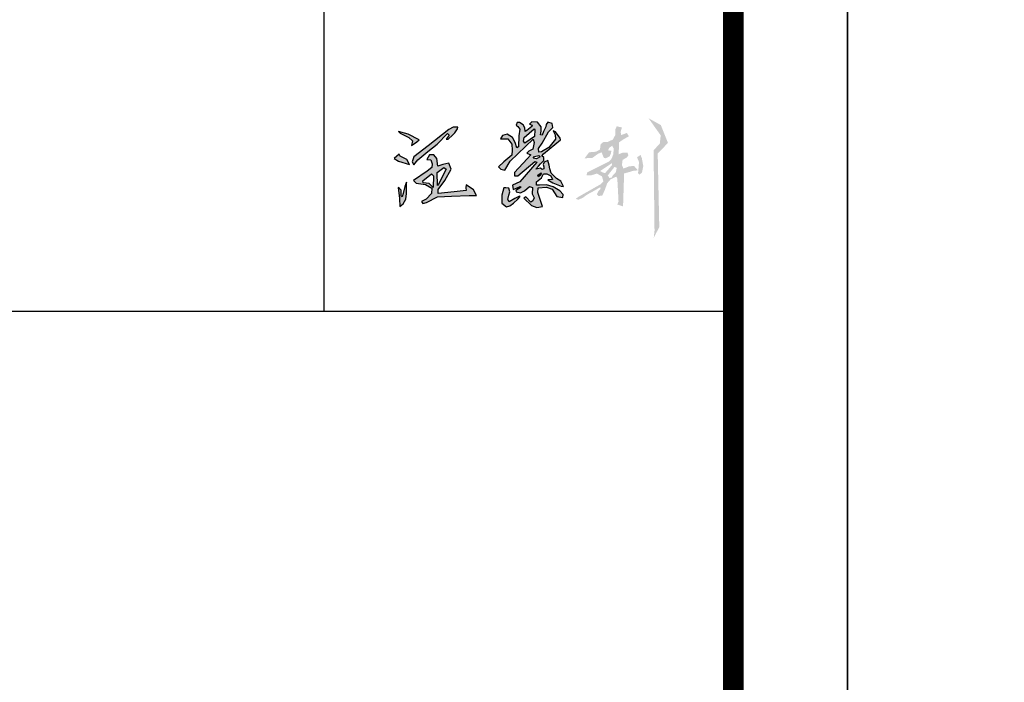
# Model space of a CAD drawing. Extents: x -115995 to 335508, y -1092483 to -784775.
# Drawn here: x 24812 to 28179, y -1070500 to -1068235 of the extents above; entities that cross this region are included whole.
import ezdxf

# ---------------------------------------------------------------- set-up
doc = ezdxf.new("R2010")
doc.units = 0
doc.header["$LTSCALE"] = 1000
doc.header["$MEASUREMENT"] = 0
doc.layers.get('0').update_dxf_attribs({"linetype": 'CONTINUOUS'})
doc.layers.add('TK', color=3, linetype='CONTINUOUS')

msp = doc.modelspace()

# ---------------------------------------------------------------- hatches: boundary and pattern name
at = {"lineweight": -3, "transparency": 33554582}
h = msp.add_hatch(color=8, dxfattribs=at)
h.dxf.hatch_style = 1
h.paths.add_polyline_path([(26962.2, -1068571.3), (27004, -1068630), (27000.8, -1068658.5), (26979.6, -1068680.7), (26982.8, -1068955.7), (26980.1, -1068980), (26999.1, -1068943.6), (26993.7, -1068692.2), (27028.8, -1068655.7), (27004.5, -1068594.9)])
h.paths.add_polyline_path([(26923.1, -1068705.3), (26929.8, -1068721), (26927.9, -1068743.5), (26926.5, -1068759), (26931.5, -1068764), (26939.8, -1068757.4), (26944.4, -1068735.3), (26939.4, -1068707.8), (26934.8, -1068696.6)])
h.paths.add_polyline_path([(26822.8, -1068767.1), (26845.9, -1068737.9), (26853.8, -1068741.2), (26850.1, -1068756.9), (26841.3, -1068765.2), (26836.3, -1068774), (26828.1, -1068776), (26826.1, -1068771.1)], flags=16)
h.paths.add_polyline_path([(26796.9, -1068751.7), (26837.7, -1068724.7), (26837.3, -1068731.6), (26820.2, -1068751.7), (26813.3, -1068759.2), (26803.8, -1068756)], flags=16)
h.paths.add_polyline_path([(26743.9, -1068708.1), (26769.7, -1068707.5), (26790.2, -1068692.5), (26802.3, -1068688), (26804.8, -1068696), (26810.2, -1068707.5), (26816.6, -1068708.1), (26829.1, -1068702), (26833.2, -1068693.1), (26835.4, -1068682.9), (26824, -1068681), (26828.1, -1068672.1), (26838, -1068665.7), (26843.1, -1068674.6), (26842.1, -1068693.8), (26836.1, -1068709.7), (26828.4, -1068718.6), (26752.8, -1068756.5), (26750.3, -1068766.4), (26767.5, -1068766.1), (26785.7, -1068760.7), (26803.2, -1068770.3), (26808, -1068787.5), (26797.5, -1068797.7), (26722.6, -1068840.1), (26713.6, -1068846.7), (26722.4, -1068850.3), (26738.3, -1068842.9), (26753, -1068832.1), (26775.5, -1068820), (26797, -1068807.3), (26798.4, -1068813), (26791.3, -1068820.4), (26785.5, -1068831.4), (26791.3, -1068837.3), (26804.2, -1068835.7), (26813, -1068816.2), (26821.1, -1068793.7), (26832.1, -1068780.8), (26852, -1068771), (26855.6, -1068778), (26859.8, -1068856.2), (26855.6, -1068866.5), (26875.2, -1068872.9), (26878.9, -1068760.3), (26910.6, -1068751.1), (26926.1, -1068749.5), (26912.9, -1068734.8), (26897, -1068735.6), (26876.5, -1068743.4), (26871.4, -1068731.2), (26873.6, -1068713.9), (26886.3, -1068706.7), (26893.8, -1068698.6), (26890.3, -1068689), (26872.4, -1068689.7), (26860.2, -1068694.5), (26861.7, -1068653.8), (26878, -1068642.7), (26895, -1068633.2), (26888.3, -1068621.9), (26868.6, -1068628.8), (26867, -1068618.6), (26871.2, -1068602.9), (26853.5, -1068599), (26848.3, -1068610.8), (26848.9, -1068628.2), (26840.4, -1068644.2), (26823.7, -1068652.1), (26807.9, -1068652.7), (26798.7, -1068660), (26796.1, -1068678.6), (26782, -1068685.9), (26759.1, -1068687.8)])
h.paths.add_polyline_path([(26467, -1068809.5), (26461, -1068834.2), (26460.6, -1068862.1), (26476.2, -1068874.1), (26487.6, -1068871), (26500.6, -1068862.1), (26514.9, -1068847.8), (26523.8, -1068838.6), (26520.9, -1068837.4), (26505.7, -1068845.3), (26486, -1068857), (26480.9, -1068849.4), (26484.8, -1068834.2), (26488.2, -1068823.4), (26484.4, -1068810.7), (26474.3, -1068808.8)], flags=17)
h.paths.add_polyline_path([(26584.3, -1068766.4), (26595, -1068758.3), (26594, -1068765.2), (26586.3, -1068772.3)], flags=16)
h.paths.add_polyline_path([(26572.4, -1068701.7), (26587, -1068699.1), (26591.9, -1068703.3), (26579.7, -1068709.8), (26567.5, -1068707.6)], flags=16)
h.paths.add_polyline_path([(26536.8, -1068637), (26571.5, -1068608), (26574, -1068611.1), (26572.1, -1068634.2), (26539.7, -1068656.7), (26534.3, -1068649.8)], flags=16)
h.paths.add_polyline_path([(26456.4, -1068642.1), (26481.5, -1068642.1), (26494.6, -1068659.5), (26496.5, -1068680.3), (26495.1, -1068697.6), (26467.5, -1068720.8), (26449.1, -1068737.2), (26457.4, -1068745.9), (26470.9, -1068748.4), (26489.3, -1068717.9), (26567.5, -1068642.6), (26570.9, -1068654.2), (26566.6, -1068677.4), (26552.6, -1068683.6), (26545.8, -1068690.4), (26560.3, -1068696.7), (26547.7, -1068710.2), (26503.8, -1068757), (26504.2, -1068768.2), (26515.8, -1068768.6), (26573.3, -1068719.4), (26580.1, -1068721.3), (26522.2, -1068788.5), (26497, -1068799.7), (26499, -1068814.7), (26513.3, -1068809.7), (26523.8, -1068805.1), (26526.9, -1068807.2), (26509.1, -1068818.1), (26509.5, -1068823.3), (26525, -1068826.8), (26538.2, -1068819.7), (26555.8, -1068804.4), (26565.2, -1068807.8), (26564.3, -1068829.6), (26571.1, -1068843.1), (26567.1, -1068854.1), (26559.7, -1068857.8), (26542.5, -1068839.7), (26536.1, -1068844.6), (26562.7, -1068869.3), (26580.4, -1068876.1), (26600.1, -1068872.7), (26583.4, -1068825), (26584.8, -1068809.8), (26613.7, -1068807.1), (26632.5, -1068814), (26649.1, -1068839.3), (26669.4, -1068842.8), (26670.9, -1068832.4), (26658.5, -1068819.5), (26636.2, -1068805.6), (26613.9, -1068799.2), (26589.1, -1068800.2), (26578.7, -1068799.7), (26578.7, -1068789.3), (26596, -1068775.4), (26603.5, -1068762), (26614.9, -1068762), (26628.8, -1068768.5), (26634.2, -1068781.4), (26617.9, -1068782.3), (26634.7, -1068792.7), (26663.5, -1068803.6), (26671.4, -1068804.6), (26663, -1068786.3), (26647.6, -1068776.9), (26629.8, -1068759.5), (26625.3, -1068744.7), (26622.8, -1068731.8), (26617.9, -1068715.9), (26606, -1068721.9), (26602, -1068729.8), (26604, -1068737.7), (26604, -1068744.2), (26599, -1068746.2), (26593.1, -1068742.2), (26583.1, -1068744.2), (26577.2, -1068745.7), (26585.6, -1068734.8), (26593.1, -1068726.8), (26604, -1068716.4), (26604, -1068706), (26598, -1068700.1), (26603.5, -1068693.6), (26660.9, -1068645.1), (26660.6, -1068639.5), (26643.7, -1068618.3), (26636.2, -1068614.5), (26643.1, -1068628), (26644, -1068642.6), (26620.9, -1068671.1), (26596.8, -1068686), (26586.8, -1068687.6), (26586.5, -1068675.4), (26598.7, -1068656.4), (26620, -1068618.3), (26629.3, -1068608.3), (26635.6, -1068602.7), (26633.1, -1068589.6), (26617.5, -1068584.9), (26612.5, -1068593), (26611.2, -1068601.1), (26602.8, -1068616.4), (26598.1, -1068629.8), (26593.1, -1068627.7), (26595.3, -1068615.8), (26595.6, -1068601.1), (26582.5, -1068584.6), (26562.8, -1068583.6), (26555.3, -1068591.4), (26564.3, -1068594.9), (26562.8, -1068600.2), (26546.5, -1068613.6), (26540.6, -1068616.4), (26539.3, -1068604.2), (26534, -1068593.6), (26520.9, -1068585.5), (26512.8, -1068586.4), (26510, -1068594.9), (26515, -1068599.9), (26522.8, -1068608.6), (26518.4, -1068631.4), (26518.1, -1068669.2), (26512.5, -1068672.3), (26506.8, -1068654.2), (26496.8, -1068637), (26478.7, -1068625.5), (26463.1, -1068630.8)])
h.paths.add_polyline_path([(26239.1, -1068756.6), (26262.7, -1068739.7), (26270.4, -1068745.5), (26244.4, -1068796.4), (26240.6, -1068800.8)], flags=16)
h.paths.add_polyline_path([(26191, -1068784.9), (26219.9, -1068761.4), (26227.1, -1068768.1), (26226.1, -1068808), (26212.7, -1068794.5), (26191.5, -1068792.1)], flags=16)
h.paths.add_polyline_path([(26204, -1068712.8), (26218.4, -1068713.3), (26222.8, -1068727.7), (26221.3, -1068740.2), (26205.5, -1068752.2), (26158.8, -1068783.9), (26167.5, -1068793.6), (26200.2, -1068797.9), (26221.3, -1068810.4), (26219.9, -1068828.6), (26202.1, -1068848.3), (26186.2, -1068855.5), (26190.6, -1068863.2), (26203.1, -1068859.4), (26240.6, -1068840.2), (26289.1, -1068837.3), (26348.7, -1068835.4), (26373.7, -1068835.4), (26363.6, -1068816.1), (26338.2, -1068799.3), (26337.2, -1068808.9), (26338.6, -1068818.1), (26298.2, -1068822.9), (26242.5, -1068828.2), (26243, -1068814.7), (26266, -1068784.4), (26287.2, -1068745.5), (26280, -1068725.3), (26259.3, -1068729.2), (26242, -1068735.4), (26238.6, -1068709), (26228.1, -1068696.5), (26213.1, -1068696.5)])
h.paths.add_polyline_path([(26159.3, -1068730.6), (26173.7, -1068713.8), (26207.9, -1068685), (26240.1, -1068659.5), (26275.2, -1068623.5), (26280.5, -1068629.7), (26270.4, -1068643.2), (26277.6, -1068643.2), (26291.5, -1068629.2), (26299.7, -1068621.5), (26308.8, -1068608.1), (26309.8, -1068602.3), (26294.4, -1068601.4), (26280, -1068609.5), (26208.8, -1068665.7), (26160.3, -1068703.2), (26154.5, -1068720)])
h.paths.add_polyline_path([(26106.1, -1068808.2), (26110.8, -1068845.8), (26112.2, -1068873.1), (26123.7, -1068864.5), (26131.9, -1068847.7), (26134.3, -1068829), (26134.3, -1068799.3), (26135.2, -1068789.7), (26129, -1068805.1), (26123.7, -1068828.5), (26119.4, -1068840.5), (26116.5, -1068838.1), (26116.5, -1068817), (26110.8, -1068811.3)])
h.paths.add_polyline_path([(26109.1, -1068694.3), (26092, -1068709), (26107.2, -1068718.5), (26145.3, -1068729.5), (26135.3, -1068712.8), (26113.4, -1068701.4)])
h.paths.add_polyline_path([(26112.7, -1068622.5), (26142.3, -1068637.7), (26155.2, -1068649.1), (26151.5, -1068664.8), (26170.5, -1068651.9), (26177.6, -1068645.3), (26140, -1068625.8), (26107.2, -1068616.3)])

# ---------------------------------------------------------------- linework, layer by layer
at = {"color": 8, "lineweight": -3}
for points in [[(26456.4, -1068642.1), (26481.5, -1068642.1), (26494.6, -1068659.5), (26496.5, -1068680.3), (26495.1, -1068697.6), (26467.5, -1068720.8), (26449.1, -1068737.2), (26457.4, -1068745.9), (26470.9, -1068748.4), (26489.3, -1068717.9), (26567.5, -1068642.6), (26570.9, -1068654.2), (26566.6, -1068677.4), (26552.6, -1068683.6), (26545.8, -1068690.4), (26560.3, -1068696.7), (26547.7, -1068710.2), (26503.8, -1068757), (26504.2, -1068768.2), (26515.8, -1068768.6), (26573.3, -1068719.4), (26580.1, -1068721.3), (26522.2, -1068788.5), (26497, -1068799.7), (26499, -1068814.7), (26513.3, -1068809.7), (26523.8, -1068805.1), (26526.9, -1068807.2), (26509.1, -1068818.1), (26509.5, -1068823.3), (26525, -1068826.8), (26538.2, -1068819.7), (26555.8, -1068804.4), (26565.2, -1068807.8), (26564.3, -1068829.6), (26571.1, -1068843.1), (26567.1, -1068854.1), (26559.7, -1068857.8), (26542.5, -1068839.7), (26536.1, -1068844.6), (26562.7, -1068869.3), (26580.4, -1068876.1), (26600.1, -1068872.7), (26583.4, -1068825), (26584.8, -1068809.8), (26613.7, -1068807.1), (26632.5, -1068814), (26649.1, -1068839.3), (26669.4, -1068842.8), (26670.9, -1068832.4), (26658.5, -1068819.5), (26636.2, -1068805.6), (26613.9, -1068799.2), (26589.1, -1068800.2), (26578.7, -1068799.7), (26578.7, -1068789.3), (26596, -1068775.4), (26603.5, -1068762), (26614.9, -1068762), (26628.8, -1068768.5), (26634.2, -1068781.4), (26617.9, -1068782.3), (26634.7, -1068792.7), (26663.5, -1068803.6), (26671.4, -1068804.6), (26663, -1068786.3), (26647.6, -1068776.9), (26629.8, -1068759.5), (26625.3, -1068744.7), (26622.8, -1068731.8), (26617.9, -1068715.9), (26606, -1068721.9), (26602, -1068729.8), (26604, -1068737.7), (26604, -1068744.2), (26599, -1068746.2), (26593.1, -1068742.2), (26583.1, -1068744.2), (26577.2, -1068745.7), (26585.6, -1068734.8), (26593.1, -1068726.8), (26604, -1068716.4), (26604, -1068706), (26598, -1068700.1), (26603.5, -1068693.6), (26660.9, -1068645.1), (26660.6, -1068639.5), (26643.7, -1068618.3), (26636.2, -1068614.5), (26643.1, -1068628), (26644, -1068642.6), (26620.9, -1068671.1), (26596.8, -1068686), (26586.8, -1068687.6), (26586.5, -1068675.4), (26598.7, -1068656.4), (26620, -1068618.3), (26629.3, -1068608.3), (26635.6, -1068602.7), (26633.1, -1068589.6), (26617.5, -1068584.9), (26612.5, -1068593), (26611.2, -1068601.1), (26602.8, -1068616.4), (26598.1, -1068629.8), (26593.1, -1068627.7), (26595.3, -1068615.8), (26595.6, -1068601.1), (26582.5, -1068584.6), (26562.8, -1068583.6), (26555.3, -1068591.4), (26564.3, -1068594.9), (26562.8, -1068600.2), (26546.5, -1068613.6), (26540.6, -1068616.4), (26539.3, -1068604.2), (26534, -1068593.6), (26520.9, -1068585.5), (26512.8, -1068586.4), (26510, -1068594.9), (26515, -1068599.9), (26522.8, -1068608.6), (26518.4, -1068631.4), (26518.1, -1068669.2), (26512.5, -1068672.3), (26506.8, -1068654.2), (26496.8, -1068637), (26478.7, -1068625.5), (26463.1, -1068630.8)], [(26112.7, -1068622.5), (26142.3, -1068637.7), (26155.2, -1068649.1), (26151.5, -1068664.8), (26170.5, -1068651.9), (26177.6, -1068645.3), (26140, -1068625.8), (26107.2, -1068616.3)], [(26159.3, -1068730.6), (26173.7, -1068713.8), (26207.9, -1068685), (26240.1, -1068659.5), (26275.2, -1068623.5), (26280.5, -1068629.7), (26270.4, -1068643.2), (26277.6, -1068643.2), (26291.5, -1068629.2), (26299.7, -1068621.5), (26308.8, -1068608.1), (26309.8, -1068602.3), (26294.4, -1068601.4), (26280, -1068609.5), (26208.8, -1068665.7), (26160.3, -1068703.2), (26154.5, -1068720)], [(26536.8, -1068637), (26571.5, -1068608), (26574, -1068611.1), (26572.1, -1068634.2), (26539.7, -1068656.7), (26534.3, -1068649.8)], [(26109.1, -1068694.3), (26092, -1068709), (26107.2, -1068718.5), (26145.3, -1068729.5), (26135.3, -1068712.8), (26113.4, -1068701.4)], [(26204, -1068712.8), (26218.4, -1068713.3), (26222.8, -1068727.7), (26221.3, -1068740.2), (26205.5, -1068752.2), (26158.8, -1068783.9), (26167.5, -1068793.6), (26200.2, -1068797.9), (26221.3, -1068810.4), (26219.9, -1068828.6), (26202.1, -1068848.3), (26186.2, -1068855.5), (26190.6, -1068863.2), (26203.1, -1068859.4), (26240.6, -1068840.2), (26289.1, -1068837.3), (26348.7, -1068835.4), (26373.7, -1068835.4), (26363.6, -1068816.1), (26338.2, -1068799.3), (26337.2, -1068808.9), (26338.6, -1068818.1), (26298.2, -1068822.9), (26242.5, -1068828.2), (26243, -1068814.7), (26266, -1068784.4), (26287.2, -1068745.5), (26280, -1068725.3), (26259.3, -1068729.2), (26242, -1068735.4), (26238.6, -1068709), (26228.1, -1068696.5), (26213.1, -1068696.5)], [(26572.4, -1068701.7), (26587, -1068699.1), (26591.9, -1068703.3), (26579.7, -1068709.8), (26567.5, -1068707.6)], [(26239.1, -1068756.6), (26262.7, -1068739.7), (26270.4, -1068745.5), (26244.4, -1068796.4), (26240.6, -1068800.8)], [(26106.1, -1068808.2), (26110.8, -1068845.8), (26112.2, -1068873.1), (26123.7, -1068864.5), (26131.9, -1068847.7), (26134.3, -1068829), (26134.3, -1068799.3), (26135.2, -1068789.7), (26129, -1068805.1), (26123.7, -1068828.5), (26119.4, -1068840.5), (26116.5, -1068838.1), (26116.5, -1068817), (26110.8, -1068811.3)], [(26191, -1068784.9), (26219.9, -1068761.4), (26227.1, -1068768.1), (26226.1, -1068808), (26212.7, -1068794.5), (26191.5, -1068792.1)], [(26584.3, -1068766.4), (26595, -1068758.3), (26594, -1068765.2), (26586.3, -1068772.3)], [(26467, -1068809.5), (26461, -1068834.2), (26460.6, -1068862.1), (26476.2, -1068874.1), (26487.6, -1068871), (26500.6, -1068862.1), (26514.9, -1068847.8), (26523.8, -1068838.6), (26520.9, -1068837.4), (26505.7, -1068845.3), (26486, -1068857), (26480.9, -1068849.4), (26484.8, -1068834.2), (26488.2, -1068823.4), (26484.4, -1068810.7), (26474.3, -1068808.8)]]:
    msp.add_lwpolyline(points, close=True, dxfattribs=at)
at = {"layer": 'TK'}
for p, q in [((25852.5, -1062510.6), (25852.5, -1069230.5)), ((22702.5, -1069230.5), (27252.5, -1069230.5))]:
    msp.add_line(p, q, dxfattribs=at)
at = {"layer": 'TK', "color": 3}
for points in [[(-13937.4, -1080355.6), (27642.6, -1080355.6), (27642.6, -1050955.6), (-13937.4, -1050955.6)], [(27642.6, -1080355.6), (69222.6, -1080355.6), (69222.6, -1050955.6), (27642.6, -1050955.6)]]:
    msp.add_lwpolyline(points, close=True, dxfattribs=at)
at = {"layer": 'TK', "color": 3, "const_width": 70}
msp.add_lwpolyline([(-12523.4, -1079965.5), (-12523.5, -1051345.7), (27252.5, -1051345.7), (27252.5, -1079965.5), (-12523.4, -1079965.5)], dxfattribs=at)

doc.saveas('drawing.dxf')
